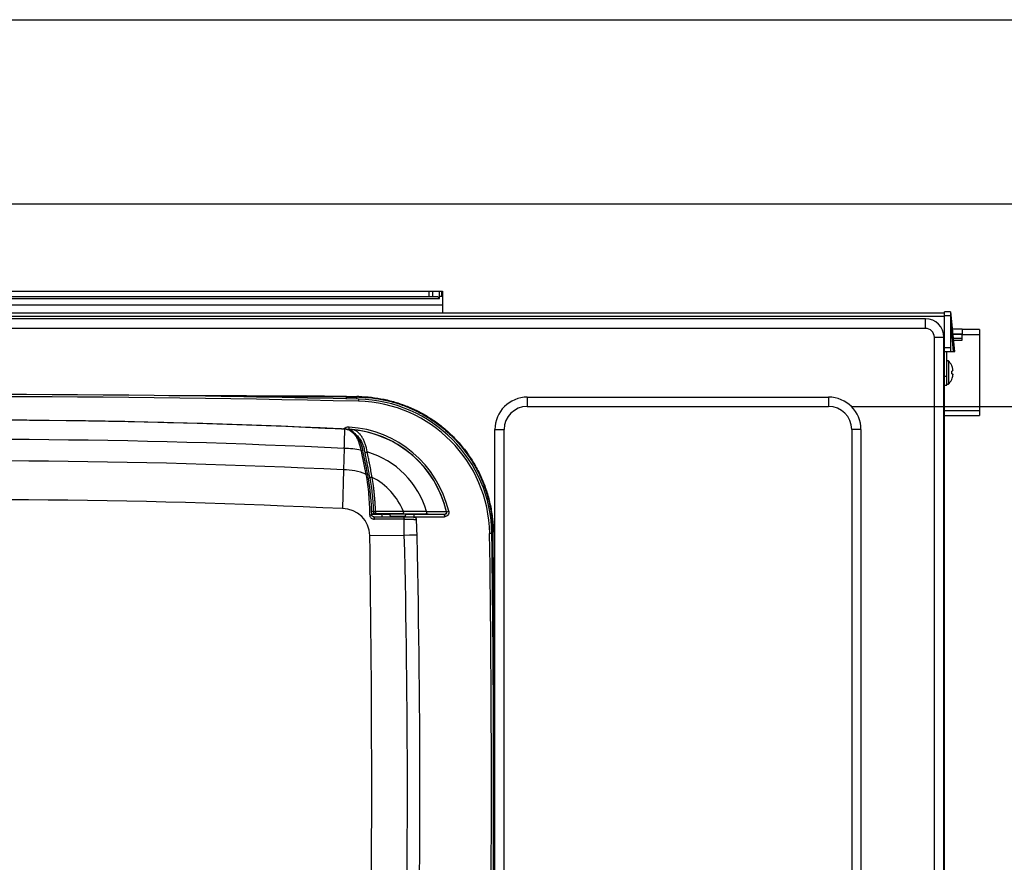
# Model space of a CAD drawing. Units: inches. Extents: x 0 to 17, y 0 to 11.
# Drawn here: x 11.6 to 14.2, y 8.7 to 11 of the extents above; entities that cross this region are included whole.
import ezdxf
from ezdxf.enums import TextEntityAlignment as Align

# ---------------------------------------------------------------- set-up
doc = ezdxf.new("R2010")
doc.units = ezdxf.units.IN
doc.header["$LTSCALE"] = 0.935
doc.header["$MEASUREMENT"] = 0
doc.layers.get('0').update_dxf_attribs({"linetype": 'CONTINUOUS'})
doc.styles.get("Standard").update_dxf_attribs({"font": 'bluprnt.ttf'})
doc.dimstyles.new('DIMSTYLE_3', dxfattribs={"dimtxt": 0.125, "dimasz": 0.1875, "dimexe": 0.125, "dimexo": 0.0625, "dimgap": 0.0625, "dimtad": 0, "dimtih": 1, "dimtoh": 1, "dimlfac": 5, "dimzin": 4, "dimdsep": 46, "dimtxsty": 'Standard', "dimblk": 'CLOSED', "dimblk1": 'CLOSED', "dimblk2": 'CLOSED', "dimcen": 0.09, "dimadec": 3, "dimazin": 1, "dimtfac": 1, "dimtdec": 3, "dimtofl": 0, "dimtmove": 0, "dimatfit": 3, "dimldrblk": 'CLOSED', "dimfxl": 0, "dimtolj": 1, "dimtzin": 4, "dimarcsym": 0})

# ---------------------------------------------------------------- blocks, each defined once
blk = doc.blocks.new('_CLOSED')
at = {"color": 0, "linetype": 'ByBlock'}
for p, q in [((0, 0), (-1, 0.167)), ((-1, 0.167), (-1, -0.167)), ((-1, -0.167), (0, 0)), ((-1, 0), (0, 0))]:
    blk.add_line(p, q, dxfattribs=at)
blk = doc.blocks.new('*D22')
at = {"color": 7, "linetype": 'Continuous'}
for p, q in [((13.8136, 9.951), (15.1639, 9.951)), ((15.0389, 9.951), (15.0389, 9.0385)), ((15.0389, 7.876), (15.0389, 8.601)), ((13.8136, 7.876), (15.1639, 7.876))]:
    blk.add_line(p, q, dxfattribs=at)
at = {"color": 7, "linetype": 'Continuous', "xscale": 0.1875, "yscale": 0.1875, "zscale": 0.1875}
for p, rotation in [((15.0389, 9.951), 90), ((15.0389, 7.876), 270)]:
    blk.add_blockref('_CLOSED', p, dxfattribs=dict(at, rotation=rotation))
at = {"color": 7, "linetype": 'Continuous'}
for s, p, p2 in [('10.38', (14.6389, 8.851), (15.1389, 8.851)), ('[', (14.6389, 8.6635), (14.7389, 8.6635)), ('263,53', (14.7389, 8.6635), (15.3389, 8.6635)), (']', (15.3389, 8.6635), (15.4389, 8.6635))]:
    blk.add_text(s, height=0.125, dxfattribs=at).set_placement(p, p2, align=Align.FIT)

msp = doc.modelspace()

# ---------------------------------------------------------------- linework, layer by layer
at = {"color": 7, "linetype": 'Continuous'}
for p, q in [((0, 11), (17, 11)), ((0.5, 10.5), (16.5, 10.5)), ((14.08182, 10.2075), (14.06607, 10.2075)), ((14.06607, 7.61947), (14.06607, 10.2075)), ((14.08182, 10.2075), (14.08182, 10.09963)), ((14.09379, 10.09963), (14.08245, 10.2075)), ((14.06607, 10.20356), (9.8141, 10.20356)), ((9.8141, 10.19569), (14.06607, 10.19569)), ((14.0141, 10.18849), (9.8641, 10.18849)), ((14.0141, 10.16249), (14.0141, 10.18849)), ((14.06607, 10.19726), (14.08182, 10.19726)), ((14.08182, 10.18054), (14.08956, 10.09963)), ((14.0141, 10.16249), (9.8641, 10.16249)), ((14.06449, 10.17364), (14.06607, 10.17364)), ((14.06449, 10.17364), (14.06449, 10.14293)), ((14.06607, 10.17286), (14.06449, 10.17286)), ((14.0381, 10.13849), (14.0641, 10.13849)), ((14.0381, 7.68849), (14.0381, 10.13849)), ((14.06449, 10.14293), (14.06387, 10.14293)), ((14.06449, 10.14136), (14.06395, 10.14136)), ((14.0641, 7.68849), (14.0641, 10.13849)), ((14.06607, 10.12557), (14.0641, 10.12557)), ((14.06449, 10.14451), (14.06607, 10.14451)), ((14.06449, 10.14136), (14.06449, 10.13821)), ((14.06607, 10.11376), (14.0641, 10.11376)), ((14.08182, 10.10986), (14.06607, 10.10986)), ((14.06607, 10.09963), (14.09379, 10.09963)), ((14.07237, 10.00829), (14.07237, 10.09963)), ((14.07667, 10.07425), (14.07667, 10.01154)), ((14.08515, 10.06192), (14.08515, 10.06224)), ((14.08758, 10.04682), (14.08515, 10.0464)), ((14.08515, 10.03939), (14.08515, 10.0464)), ((14.08852, 10.04919), (14.08774, 10.04712)), ((14.07237, 10.03191), (14.06607, 10.03191)), ((14.08515, 10.03939), (14.08758, 10.03896)), ((14.08515, 10.02355), (14.08515, 10.02387)), ((14.06607, 10.00829), (14.07237, 10.00829)), ((12.44352, 9.97135), (12.44355, 9.97805)), ((12.44354, 9.97639), (12.47128, 9.97626)), ((12.44355, 9.97805), (12.47142, 9.97792)), ((12.47125, 9.97078), (12.47128, 9.97626)), ((12.47142, 9.97792), (12.47128, 9.97626)), ((12.47633, 9.97068), (12.47619, 9.96468)), ((12.9339, 9.97599), (12.9339, 9.95099)), ((12.9339, 9.97599), (13.7511, 9.97599)), ((13.7511, 9.97599), (13.7511, 9.95099)), ((12.9339, 9.95099), (13.7511, 9.95099)), ((12.43015, 9.88972), (12.43043, 9.8897)), ((12.43015, 9.88972), (12.43916, 9.88902)), ((12.43043, 9.8897), (12.43944, 9.889)), ((12.43915, 9.88892), (12.43918, 9.88902)), ((12.43918, 9.88902), (12.43939, 9.88901)), ((12.44239, 9.88883), (12.44258, 9.88882)), ((12.44697, 9.88864), (12.44558, 9.88845)), ((12.4502, 9.88873), (12.44697, 9.88864)), ((12.45013, 9.88864), (12.45085, 9.88867)), ((12.4502, 9.88873), (12.45057, 9.89472)), ((12.45749, 9.88393), (12.45383, 9.88589)), ((12.8459, 7.93899), (12.8459, 9.88799)), ((12.8459, 9.88799), (12.8709, 9.88799)), ((12.8709, 7.93899), (12.8709, 9.88799)), ((13.8391, 9.88799), (13.8141, 9.88799)), ((13.8141, 9.88799), (13.8141, 7.93899)), ((13.8391, 9.88799), (13.8391, 7.93899)), ((12.48099, 9.85382), (12.47874, 9.8587)), ((12.43734, 9.83705), (12.43541, 9.77896)), ((12.48262, 9.83174), (12.48302, 9.82984)), ((12.48302, 9.82984), (12.48424, 9.82402)), ((12.48772, 9.83248), (12.48638, 9.83801)), ((12.48806, 9.83089), (12.48772, 9.83248)), ((12.48424, 9.82402), (12.49574, 9.76745)), ((12.43541, 9.77896), (12.43236, 9.67365)), ((12.50089, 9.76661), (12.50031, 9.76965)), ((12.50596, 9.65687), (12.50625, 9.65454)), ((12.50596, 9.65687), (12.51166, 9.65677)), ((12.51635, 9.66571), (12.51141, 9.66557)), ((12.51158, 9.65942), (12.52152, 9.65971)), ((12.53914, 9.65759), (12.51166, 9.65759)), ((12.51548, 9.65159), (12.53883, 9.65159)), ((12.51657, 9.66575), (12.52213, 9.66617)), ((12.59769, 9.66622), (12.52213, 9.66617)), ((12.5389, 9.6554), (12.53883, 9.65159)), ((12.53883, 9.65159), (12.53883, 9.6507)), ((12.53914, 9.65759), (12.5389, 9.6554)), ((12.5425, 9.65871), (12.53914, 9.65759)), ((12.5425, 9.65871), (12.5565, 9.65871)), ((12.5625, 9.65271), (12.5625, 9.65063)), ((12.59575, 9.65943), (12.65854, 9.65905)), ((12.66055, 9.66572), (12.5977, 9.66611)), ((12.60012, 9.65045), (12.59772, 9.65046)), ((12.5996, 9.64499), (12.60251, 9.64497)), ((12.6025, 9.65043), (12.60012, 9.65045)), ((12.60236, 9.65276), (12.6025, 9.65271)), ((12.6025, 9.65043), (12.6025, 9.65271)), ((12.60437, 9.65042), (12.6025, 9.65043)), ((12.6085, 9.65871), (12.6225, 9.65871)), ((12.6225, 9.65871), (12.62586, 9.65759)), ((12.70895, 9.65759), (12.62586, 9.65759)), ((12.62586, 9.65759), (12.6261, 9.65541)), ((12.6261, 9.65541), (12.62617, 9.65159)), ((12.62617, 9.64995), (12.62617, 9.65159)), ((12.62617, 9.65159), (12.70895, 9.65159)), ((12.70861, 9.65786), (12.70895, 9.65759)), ((12.70895, 9.65759), (12.70895, 9.65159)), ((12.71445, 9.66522), (12.7148, 9.66494)), ((12.7148, 9.66494), (12.72064, 9.6663)), ((12.50668, 9.60048), (12.60018, 9.60187)), ((12.60018, 9.60187), (12.6146, 9.60222)), ((12.6146, 9.60222), (12.62089, 9.60238)), ((12.62089, 9.60238), (12.63459, 9.60279)), ((12.83774, 9.60586), (12.83175, 9.60578)), ((12.83759, 9.60946), (12.83987, 9.60948)), ((12.8377, 9.60694), (12.84155, 9.60695)), ((12.84153, 9.60948), (12.83987, 9.60948))]:
    msp.add_line(p, q, dxfattribs=at)
at = {"color": 6, "linetype": 'Continuous'}
for p, q in [((9.8456, 10.26341), (12.70386, 10.26341)), ((12.66717, 10.24923), (12.66717, 10.26341)), ((12.67631, 10.26341), (12.67631, 10.24923)), ((12.69599, 10.24372), (12.69599, 10.26341)), ((12.70127, 10.26341), (12.70127, 10.24923)), ((12.70386, 10.26341), (12.70386, 10.20356)), ((9.85347, 10.24372), (12.69599, 10.24372)), ((9.85898, 10.24923), (12.69049, 10.24923)), ((12.70386, 10.24923), (12.69599, 10.24923)), ((12.70386, 10.22561), (9.8456, 10.22561)), ((14.08733, 10.16104), (14.11331, 10.16104)), ((14.11331, 10.16104), (14.11331, 10.14687)), ((14.16056, 10.15967), (14.11331, 10.15967)), ((14.16056, 10.15967), (14.16056, 9.92581)), ((14.0641, 10.13073), (14.06607, 10.13073)), ((14.11331, 10.14687), (14.08882, 10.14687)), ((14.11331, 10.14598), (14.08891, 10.14598)), ((14.11331, 10.13484), (14.09008, 10.13484)), ((14.09052, 10.13073), (14.11331, 10.13073)), ((14.11331, 10.14628), (14.16056, 10.14628)), ((14.11331, 10.13073), (14.11331, 10.14598)), ((14.16056, 9.93919), (14.06607, 9.93919)), ((14.06607, 9.92581), (14.16056, 9.92581))]:
    msp.add_line(p, q, dxfattribs=at)
at = {"color": 7, "linetype": 'Continuous'}
for points in [[(12.45383, 9.88589), (12.45018, 9.88734), (12.44661, 9.88828), (12.44311, 9.88878), (12.44258, 9.88882)], [(12.4736, 9.86767), (12.47073, 9.87169), (12.46766, 9.87536), (12.46441, 9.87865), (12.46102, 9.88151), (12.45749, 9.88393)], [(12.47874, 9.8587), (12.47628, 9.86333), (12.4736, 9.86767)], [(12.48638, 9.83801), (12.48482, 9.84343), (12.48302, 9.84871), (12.48099, 9.85382)], [(12.50031, 9.76965), (12.49888, 9.77701), (12.4974, 9.78461), (12.49585, 9.79245), (12.49423, 9.80053), (12.49256, 9.80886), (12.49082, 9.81742), (12.48901, 9.82623), (12.48806, 9.83089)], [(12.51166, 9.65677), (12.51136, 9.6676), (12.51073, 9.6823), (12.50987, 9.69652), (12.50875, 9.71025), (12.5074, 9.72347), (12.50583, 9.73617), (12.50407, 9.74833), (12.50212, 9.75995), (12.50089, 9.76661)], [(12.51925, 9.65074), (12.5183, 9.65079), (12.51724, 9.65097), (12.51622, 9.65127), (12.51528, 9.65168), (12.51444, 9.65217), (12.51367, 9.65276), (12.513, 9.65344), (12.51246, 9.65418), (12.51205, 9.65497), (12.51178, 9.65581), (12.51166, 9.65667), (12.51166, 9.65677)]]:
    msp.add_lwpolyline(points, dxfattribs=at)
for centre, radius, start, end in [((14.0141, 10.13849), 0.05, 0, 90), ((14.0141, 10.13849), 0.024, 0, 90), ((14.06292, 10.13191), 0.00945, 70.48006, 80.36374), ((14.07488, 10.07248), 0.00251, 44.72604, 180), ((14.04501, 10.04289), 0.04456, 25.72606, 44.72604), ((14.04461, 10.043), 0.04474, 24.03399, 25.01783), ((14.04453, 10.04296), 0.04483, 17.15955, 24.03317), ((14.04444, 10.04293), 0.04492, 16.18174, 17.16284), ((14.05148, 10.04634), 0.03723, 13.12331, 14.15586), ((14.07742, 10.05237), 0.01158, 331.3752, 333.05418), ((14.05122, 10.04629), 0.0375, 5.92658, 13.11911), ((14.05078, 10.04623), 0.03794, 4.9222, 5.94182), ((14.08092, 10.05102), 0.00781, 346.50515, 348.68715), ((14.04501, 10.04289), 0.04456, 315.27396, 334.27394), ((14.04452, 10.04283), 0.04484, 334.98567, 343.82162), ((14.05117, 10.03951), 0.03755, 345.8592, 355.09511), ((14.07488, 10.01331), 0.00251, 180, 315.27396), ((11.3675, -38.01651), 48, 88.676319, 91.323681), ((11.3675, -38.01651), 47.994, 88.676319, 91.323681), ((11.3675, -225.73264), 235.71315, 89.7384401, 89.8556492), ((11.3675, -225.73264), 235.71149, 89.7384401, 89.8210685), ((12.46953, 9.60645), 0.36982, 88.92514, 89.72848), ((12.46952, 9.60552), 0.3724, 88.92869, 89.70814), ((12.46778, 9.60077), 0.364, 0.78713, 88.67632), ((12.46778, 9.60077), 0.37, 0.78713, 88.67632), ((12.9339, 9.88799), 0.088, 90, 180), ((13.7511, 9.88799), 0.088, 0, 90), ((12.9339, 9.88799), 0.063, 90, 180), ((13.7511, 9.88799), 0.063, 0, 90), ((11.4113, -11.63396), 21.54779, 87.303397, 91.819035), ((11.4113, -11.63396), 21.54741, 87.265804, 91.819067), ((12.37481, 8.82287), 1.06828, 87.0309, 87.30405), ((12.4575, 9.85804), 0.03859, 124.46648, 125.35729), ((12.45543, 9.86114), 0.03486, 120.28451, 124.53273), ((12.45379, 9.86395), 0.0316, 116.95772, 120.29088), ((12.43241, 9.59938), 0.28962, 88.02571, 88.66597), ((12.42058, 9.54459), 0.34493, 86.37505, 86.87318), ((12.43241, 9.59938), 0.2899, 13.0715, 86.48103), ((12.43912, 9.76224), 0.12698, 84.6957, 84.99023), ((12.43241, 9.59938), 0.2959, 13.0715, 86.48103), ((12.42396, 9.59911), 0.2908, 82.96135, 84.694), ((12.43241, 9.59938), 0.28963, 13.14067, 84.61385), ((11.4113, -11.63396), 21.49551, 87.264066, 91.823351), ((12.39877, 9.8257), 0.08271, 26.33682, 28.77488), ((12.41864, 9.82277), 0.0728, 31.53429, 33.0216), ((12.43241, 9.59938), 0.23773, 77.80564, 88.81136), ((12.36892, 9.80088), 0.12731, 13.7785, 16.47276), ((12.36207, 9.79917), 0.13437, 11.17861, 13.7929), ((11.4113, -11.63396), 21.4374, 87.261823, 91.828296), ((8.43482, 9.02027), 4.13812, 10.44023, 11.21673), ((12.43241, 9.59938), 0.23756, 16.19354, 73.55629), ((12.43241, 9.59938), 0.17961, 69.35318, 89.04435), ((11.97988, 9.67065), 0.52486, 10.44138, 10.62761), ((9.71221, 9.2591), 2.8386, 10.22878, 10.3715), ((9.86527, 9.28672), 2.68307, 10.08478, 10.22871), ((12.43241, 9.59938), 0.17829, 22.01771, 63.12623), ((11.4113, -11.63396), 21.33206, 87.25647, 91.831575), ((12.43241, 9.59938), 0.07427, 0.85047, 90.03542), ((12.51849, 9.65275), 0.01314, 98.40509, 99.38581), ((12.50101, -6.98524), 16.63599, 89.667022, 89.937186), ((12.48965, -8.57369), 18.23343, 89.666603, 89.899874), ((12.59042, 8.12928), 1.5212, 89.25777, 89.54496), ((-17.3745, 8.91349), 30.017, 358.605694, 1.394306), ((-33.7725, 8.91349), 46.28427, 359.149529, 0.850471), ((-15.3936, 8.91349), 28.00225, 358.591342, 1.408658), ((-37.5575, 8.91349), 50.394, 359.212871, 0.787129), ((-37.5575, 8.91349), 50.4, 359.212871, 0.787129), ((12.46988, 9.60591), 0.37, 0.16111, 0.55343), ((-233.77075, 8.91349), 246.61161, 0.1058586, 0.1611135), ((12.47154, 9.60591), 0.37002, 0.16112, 0.55342), ((-233.77075, 8.91349), 246.61327, 359.8388865, 0.1611135)]:
    msp.add_arc(centre, radius, start, end, dxfattribs=at)
at = {"color": 6, "linetype": 'Continuous'}
msp.add_open_spline([(12.69466, 10.24372), (12.69442, 10.24421), (12.69331, 10.24624), (12.69178, 10.24802), (12.69049, 10.24923)], degree=3, knots=[0, 0, 0, 0, 0.2337291, 1, 1, 1, 1], dxfattribs=at)
at = {"color": 7, "linetype": 'Continuous'}
for points, knots in [([(14.08758, 10.03896), (14.08782, 10.03853), (14.08822, 10.03767), (14.08849, 10.03675), (14.08858, 10.0363)], [0, 0, 0, 0, 0.5186893, 1, 1, 1, 1]), ([(12.47646, 9.9762), (12.48836, 9.97598), (12.51214, 9.97438), (12.54741, 9.96857), (12.58195, 9.95939), (12.61546, 9.94693), (12.6476, 9.9313), (12.67809, 9.91265), (12.70665, 9.89115), (12.73301, 9.867), (12.75691, 9.84043), (12.77815, 9.81168), (12.79653, 9.78102), (12.81187, 9.74873), (12.82402, 9.71512), (12.83288, 9.68049), (12.83838, 9.64517), (12.83976, 9.62137), (12.83987, 9.60948)], [0, 0, 0, 0, 0.062503, 0.125005, 0.1875031, 0.2500033, 0.312503, 0.3750028, 0.4375025, 0.5000022, 0.5625018, 0.6250017, 0.6875013, 0.7500011, 0.8125011, 0.8749992, 0.937503, 1, 1, 1, 1]), ([(12.47649, 9.97786), (12.48796, 9.97764), (12.511, 9.97615), (12.54528, 9.97068), (12.57909, 9.962), (12.61212, 9.95011), (12.64412, 9.93505), (12.67475, 9.91688), (12.70364, 9.89577), (12.73046, 9.87189), (12.75088, 9.84983), (12.76594, 9.83095), (12.7766, 9.81618), (12.78652, 9.80091), (12.79568, 9.78516), (12.80406, 9.76899), (12.81419, 9.74687), (12.82269, 9.72396), (12.82949, 9.70046), (12.83514, 9.67657), (12.83997, 9.64625), (12.84142, 9.62173), (12.84153, 9.60948)], [0, 0, 0, 0, 0.0600043, 0.1205573, 0.1812992, 0.2422736, 0.3038459, 0.3659907, 0.4282604, 0.4906538, 0.5535115, 0.5851795, 0.6169358, 0.6486955, 0.680424, 0.7121468, 0.7438941, 0.8076221, 0.8396863, 0.8718088, 0.9359447, 1, 1, 1, 1]), ([(12.43734, 9.83705), (12.43744, 9.84066), (12.43763, 9.84759), (12.43792, 9.85748), (12.43816, 9.86508), (12.43834, 9.87056), (12.43846, 9.87418), (12.43858, 9.87743), (12.43868, 9.8803), (12.43878, 9.88277), (12.43887, 9.88484), (12.43895, 9.88629), (12.439, 9.88724), (12.43903, 9.88779), (12.43907, 9.88823), (12.43909, 9.88856), (12.43912, 9.88878), (12.43914, 9.88889), (12.43915, 9.88892)], [0, 0, 0, 0, 0.2085593, 0.4006764, 0.5716771, 0.6480992, 0.7179071, 0.7807213, 0.8361648, 0.883921, 0.9237518, 0.9554249, 0.9681377, 0.9787494, 0.9872494, 0.9936278, 0.9978769, 1, 1, 1, 1]), ([(12.45057, 9.89472), (12.44864, 9.89484), (12.44475, 9.89441), (12.44115, 9.89298), (12.43946, 9.89212)], [0, 0, 0, 0, 0.5050298, 1, 1, 1, 1]), ([(12.44239, 9.88883), (12.44418, 9.88871), (12.44782, 9.88803), (12.45123, 9.88657), (12.45288, 9.88567)], [0, 0, 0, 0, 0.4881355, 1, 1, 1, 1]), ([(12.44806, 9.88789), (12.44822, 9.88799), (12.44887, 9.88835), (12.44959, 9.88857), (12.45013, 9.88864)], [0, 0, 0, 0, 0.2612375, 1, 1, 1, 1]), ([(12.45288, 9.88567), (12.45655, 9.88366), (12.46169, 9.8793), (12.46738, 9.87208), (12.47001, 9.8678), (12.47127, 9.86551)], [0, 0, 0, 0, 0.455568, 0.7161461, 1, 1, 1, 1]), ([(12.45498, 9.88528), (12.45524, 9.88569), (12.45587, 9.88645), (12.45706, 9.88724), (12.45832, 9.88769), (12.45919, 9.88776), (12.4596, 9.88773)], [0, 0, 0, 0, 0.2706297, 0.5302059, 0.7758645, 1, 1, 1, 1]), ([(12.48588, 9.86694), (12.48413, 9.86983), (12.48046, 9.87508), (12.47401, 9.88153), (12.46706, 9.88594), (12.46204, 9.88742), (12.4596, 9.88773)], [0, 0, 0, 0, 0.2930047, 0.5537166, 0.7864212, 1, 1, 1, 1]), ([(12.46634, 9.87675), (12.46888, 9.875), (12.47381, 9.87059), (12.47779, 9.86535), (12.47968, 9.86244)], [0, 0, 0, 0, 0.4703865, 1, 1, 1, 1]), ([(12.4729, 9.86239), (12.474, 9.86017), (12.47836, 9.85034), (12.48112, 9.83986), (12.48262, 9.83174)], [0, 0, 0, 0, 0.2310283, 1, 1, 1, 1]), ([(12.48069, 9.86084), (12.48286, 9.85731), (12.4868, 9.84954), (12.48972, 9.84134), (12.49101, 9.83698)], [0, 0, 0, 0, 0.4769747, 1, 1, 1, 1]), ([(12.49966, 9.82723), (12.49837, 9.83462), (12.4958, 9.84531), (12.49057, 9.85841), (12.48751, 9.86424), (12.48588, 9.86694)], [0, 0, 0, 0, 0.5334273, 0.7760388, 1, 1, 1, 1]), ([(12.48262, 9.83174), (12.48334, 9.83185), (12.48437, 9.83196), (12.48567, 9.83193), (12.48645, 9.83184), (12.48707, 9.8317), (12.48755, 9.8315), (12.4879, 9.83125), (12.48803, 9.83101), (12.48806, 9.83089)], [0, 0, 0, 0, 0.3735556, 0.5347943, 0.6710989, 0.7799938, 0.8664492, 0.9376948, 1, 1, 1, 1]), ([(12.49389, 9.82522), (12.49421, 9.82546), (12.49499, 9.82591), (12.49636, 9.82647), (12.49796, 9.82692), (12.49909, 9.82714), (12.49966, 9.82723)], [0, 0, 0, 0, 0.1920881, 0.4390817, 0.7195369, 1, 1, 1, 1]), ([(12.513, 9.75841), (12.51192, 9.76417), (12.50978, 9.77569), (12.50704, 9.79006), (12.50479, 9.80152), (12.50249, 9.81294), (12.50076, 9.82151), (12.49966, 9.82723)], [0, 0, 0, 0, 0.250931, 0.5011531, 0.6260549, 0.7508384, 1, 1, 1, 1]), ([(12.49574, 9.76745), (12.49643, 9.76754), (12.49742, 9.76762), (12.49866, 9.76758), (12.49941, 9.76749), (12.5, 9.76735), (12.50044, 9.76716), (12.50075, 9.76693), (12.50087, 9.76672), (12.50089, 9.76661)], [0, 0, 0, 0, 0.3788774, 0.5422374, 0.6797856, 0.7890038, 0.8735333, 0.9412441, 1, 1, 1, 1]), ([(12.49606, 9.76577), (12.49933, 9.74802), (12.50289, 9.72094), (12.50531, 9.68453), (12.50583, 9.6661), (12.50596, 9.65687)], [0, 0, 0, 0, 0.4948873, 0.7469718, 1, 1, 1, 1]), ([(12.513, 9.75841), (12.51241, 9.75834), (12.51122, 9.75815), (12.50953, 9.75773), (12.50807, 9.75721), (12.50722, 9.75678), (12.50688, 9.75654)], [0, 0, 0, 0, 0.2777015, 0.5596175, 0.8087255, 1, 1, 1, 1]), ([(12.50688, 9.75654), (12.50952, 9.7417), (12.51364, 9.71149), (12.51569, 9.68109), (12.51635, 9.66571)], [0, 0, 0, 0, 0.4948362, 1, 1, 1, 1]), ([(12.52213, 9.66617), (12.52196, 9.674), (12.52131, 9.68571), (12.52013, 9.70128), (12.51912, 9.71288), (12.51792, 9.72441), (12.51605, 9.73961), (12.51431, 9.75092), (12.513, 9.75841)], [0, 0, 0, 0, 0.2531762, 0.379279, 0.5048716, 0.6298609, 0.7541533, 1, 1, 1, 1]), ([(12.50625, 9.65454), (12.50644, 9.65374), (12.50701, 9.65218), (12.50789, 9.65077), (12.5084, 9.65012)], [0, 0, 0, 0, 0.500418, 1, 1, 1, 1]), ([(12.5084, 9.65012), (12.50906, 9.64929), (12.51062, 9.64779), (12.51293, 9.64641), (12.51493, 9.64566), (12.51701, 9.64514), (12.51861, 9.645), (12.51968, 9.64496)], [0, 0, 0, 0, 0.2499288, 0.500151, 0.6252218, 0.7501796, 1, 1, 1, 1]), ([(12.52152, 9.65971), (12.52084, 9.65972), (12.51945, 9.66007), (12.51774, 9.66143), (12.51662, 9.66341), (12.51635, 9.66494), (12.51635, 9.66571)], [0, 0, 0, 0, 0.2322906, 0.4760478, 0.7338601, 1, 1, 1, 1]), ([(12.51968, 9.64496), (12.51967, 9.64532), (12.51967, 9.64603), (12.51964, 9.6471), (12.51961, 9.6481), (12.51956, 9.64899), (12.5195, 9.64972), (12.51943, 9.65024), (12.51936, 9.65055), (12.51931, 9.6507), (12.51927, 9.65074), (12.51925, 9.65074)], [0, 0, 0, 0, 0.1833479, 0.3695691, 0.5467783, 0.7031102, 0.8283266, 0.9195638, 0.9762656, 0.9918285, 1, 1, 1, 1]), ([(12.5996, 9.64499), (12.59636, 9.64494), (12.58984, 9.64493), (12.58167, 9.64501), (12.57509, 9.64505), (12.56846, 9.64506), (12.56012, 9.64502), (12.55008, 9.64501), (12.53998, 9.64518), (12.52983, 9.64529), (12.52306, 9.64513), (12.51968, 9.64496)], [0, 0, 0, 0, 0.1216871, 0.2446593, 0.3065551, 0.3686878, 0.4936151, 0.6193564, 0.7458198, 0.8727699, 1, 1, 1, 1]), ([(12.52213, 9.66617), (12.52214, 9.66539), (12.52212, 9.66422), (12.52205, 9.66272), (12.52198, 9.66172), (12.52188, 9.6609), (12.52178, 9.6603), (12.52168, 9.65993), (12.52159, 9.65976), (12.52154, 9.65972), (12.52152, 9.65971)], [0, 0, 0, 0, 0.358591, 0.5347941, 0.6916551, 0.8183085, 0.9119078, 0.9718467, 0.9894484, 1, 1, 1, 1]), ([(12.5565, 9.65871), (12.55651, 9.65872), (12.55657, 9.65873), (12.55667, 9.65876), (12.55683, 9.65878), (12.55705, 9.6588), (12.55733, 9.65882), (12.55782, 9.65885), (12.55859, 9.65889), (12.55967, 9.65892), (12.56099, 9.65896), (12.5625, 9.659), (12.56421, 9.65903), (12.56609, 9.65906), (12.5689, 9.65909), (12.5727, 9.65913), (12.57751, 9.65915), (12.5825, 9.65916), (12.5875, 9.65915), (12.5923, 9.65913), (12.5961, 9.65909), (12.59891, 9.65906), (12.60079, 9.65903), (12.6025, 9.659), (12.60402, 9.65896), (12.60533, 9.65892), (12.60642, 9.65889), (12.60718, 9.65885), (12.60767, 9.65882), (12.60795, 9.6588), (12.60817, 9.65878), (12.60833, 9.65876), (12.60843, 9.65873), (12.60849, 9.65872), (12.6085, 9.65871)], [0, 0, 0, 0, 0.0009828, 0.003016, 0.006146, 0.0103918, 0.0157674, 0.022285, 0.0387869, 0.0598192, 0.0851118, 0.1143834, 0.1473442, 0.1836605, 0.2229828, 0.3092093, 0.4027431, 0.4999935, 0.5972438, 0.6907774, 0.7770039, 0.8163262, 0.8526422, 0.8856026, 0.9148733, 0.9401653, 0.9611977, 0.9777013, 0.9842203, 0.9895978, 0.9938458, 0.9969784, 0.9990144, 1, 1, 1, 1]), ([(12.5625, 9.65271), (12.5625, 9.65349), (12.56219, 9.65506), (12.56086, 9.65706), (12.55886, 9.65839), (12.55728, 9.65871), (12.5565, 9.65871)], [0, 0, 0, 0, 0.2495702, 0.4994672, 0.7497229, 1, 1, 1, 1]), ([(12.5625, 9.65271), (12.5625, 9.65272), (12.56257, 9.65274), (12.56268, 9.65277), (12.56288, 9.65279), (12.56314, 9.65282), (12.56349, 9.65285), (12.56408, 9.65288), (12.56499, 9.65293), (12.56628, 9.65297), (12.56781, 9.65302), (12.56957, 9.65305), (12.57153, 9.65309), (12.57366, 9.65311), (12.57673, 9.65314), (12.58073, 9.65316), (12.58554, 9.65316), (12.58876, 9.65314), (12.59033, 9.65312)], [0, 0, 0, 0, 0.0017439, 0.006094, 0.0131395, 0.0228402, 0.0351387, 0.0499732, 0.0869936, 0.1333829, 0.1886173, 0.2521395, 0.3229748, 0.3998535, 0.4814993, 0.6539862, 0.8302238, 1, 1, 1, 1]), ([(12.59033, 9.65312), (12.59184, 9.65311), (12.59456, 9.65307), (12.59776, 9.65301), (12.59983, 9.65293), (12.60095, 9.65288), (12.60176, 9.65283), (12.6022, 9.65279), (12.60236, 9.65276)], [0, 0, 0, 0, 0.3756148, 0.6792776, 0.7975409, 0.8913779, 0.9593332, 1, 1, 1, 1]), ([(12.59769, 9.66622), (12.59772, 9.66542), (12.59769, 9.66421), (12.59748, 9.66264), (12.59725, 9.66156), (12.59693, 9.66066), (12.59654, 9.65989), (12.59606, 9.65945), (12.59575, 9.65943)], [0, 0, 0, 0, 0.3236586, 0.4891889, 0.6423925, 0.7726999, 0.8750546, 1, 1, 1, 1]), ([(12.59772, 9.65047), (12.59798, 9.65046), (12.59839, 9.65013), (12.59875, 9.64954), (12.59904, 9.64885), (12.59926, 9.64801), (12.5995, 9.64671), (12.59958, 9.64568), (12.5996, 9.64499)], [0, 0, 0, 0, 0.1283813, 0.2250207, 0.3466883, 0.4930178, 0.6568987, 1, 1, 1, 1]), ([(12.60018, 9.60187), (12.60011, 9.60547), (12.59991, 9.61446), (12.59971, 9.62883), (12.59961, 9.6396), (12.5996, 9.64499)], [0, 0, 0, 0, 0.2503092, 0.6255158, 1, 1, 1, 1]), ([(12.6085, 9.65871), (12.60772, 9.65871), (12.60614, 9.65839), (12.60415, 9.65706), (12.60281, 9.65506), (12.6025, 9.65349), (12.6025, 9.65271)], [0, 0, 0, 0, 0.2502749, 0.5005283, 0.750426, 1, 1, 1, 1]), ([(12.60251, 9.64497), (12.60472, 9.64495), (12.60894, 9.64491), (12.61495, 9.64483), (12.61955, 9.64473), (12.62286, 9.64464), (12.62503, 9.64458), (12.62697, 9.6445), (12.62868, 9.64443), (12.63014, 9.64435), (12.63135, 9.64426), (12.63229, 9.64418), (12.63291, 9.6441), (12.63328, 9.64403), (12.63345, 9.64399), (12.63356, 9.64395), (12.63361, 9.6439), (12.63361, 9.64388)], [0, 0, 0, 0, 0.2122039, 0.4065518, 0.5787154, 0.6553289, 0.7250853, 0.7875994, 0.8424967, 0.8894963, 0.9283686, 0.9588916, 0.9809178, 0.9887387, 0.9944461, 0.9980992, 1, 1, 1, 1]), ([(12.6331, 9.64616), (12.63292, 9.64658), (12.63246, 9.64737), (12.63129, 9.6486), (12.62997, 9.64935), (12.62882, 9.64965), (12.62819, 9.64978), (12.62756, 9.64984), (12.62681, 9.64991), (12.62561, 9.64998), (12.62378, 9.65006), (12.62114, 9.65015), (12.61793, 9.65022), (12.6142, 9.65029), (12.61154, 9.65033), (12.61013, 9.65035)], [0, 0, 0, 0, 0.0561614, 0.1118944, 0.2068514, 0.2376639, 0.2572521, 0.2857928, 0.3155503, 0.3490593, 0.4331954, 0.5413631, 0.6730697, 0.8266856, 1, 1, 1, 1]), ([(12.66055, 9.66563), (12.66057, 9.66484), (12.66051, 9.66365), (12.66029, 9.66212), (12.66006, 9.66109), (12.65973, 9.66024), (12.65932, 9.65951), (12.65885, 9.65906), (12.65854, 9.65905)], [0, 0, 0, 0, 0.3294983, 0.4941352, 0.6435699, 0.7691622, 0.8696183, 1, 1, 1, 1]), ([(12.65854, 9.65905), (12.66196, 9.65903), (12.66856, 9.65898), (12.67801, 9.65887), (12.6853, 9.65877), (12.6906, 9.65867), (12.6941, 9.65859), (12.69726, 9.65851), (12.70005, 9.65843), (12.70247, 9.65834), (12.7045, 9.65825), (12.70594, 9.65817), (12.70688, 9.65811), (12.70744, 9.65806), (12.70789, 9.65801), (12.70823, 9.65797), (12.70846, 9.65792), (12.70858, 9.65789), (12.70861, 9.65786)], [0, 0, 0, 0, 0.2051412, 0.3950413, 0.5654389, 0.6419928, 0.7120736, 0.7751956, 0.8310599, 0.8794145, 0.9200081, 0.9525914, 0.9658025, 0.9769199, 0.9859154, 0.9927638, 0.9974497, 1, 1, 1, 1]), ([(12.66055, 9.66563), (12.66424, 9.66568), (12.67135, 9.66575), (12.68152, 9.6658), (12.68937, 9.66581), (12.69507, 9.6658), (12.69885, 9.66577), (12.70225, 9.66574), (12.70527, 9.66569), (12.70788, 9.66564), (12.71006, 9.66557), (12.71161, 9.66551), (12.71262, 9.66545), (12.71321, 9.66541), (12.71369, 9.66537), (12.71405, 9.66532), (12.71429, 9.66528), (12.71442, 9.66525), (12.71445, 9.66522)], [0, 0, 0, 0, 0.2052694, 0.3954394, 0.5657928, 0.6423123, 0.7124469, 0.7757701, 0.8318576, 0.8803379, 0.920932, 0.9533718, 0.9664573, 0.9774286, 0.9862728, 0.9929792, 0.9975448, 1, 1, 1, 1]), ([(12.71445, 9.66522), (12.71464, 9.6644), (12.71468, 9.66255), (12.71349, 9.65999), (12.71126, 9.65825), (12.70945, 9.65786), (12.70861, 9.65786)], [0, 0, 0, 0, 0.2368908, 0.5000005, 0.7631099, 1, 1, 1, 1]), ([(12.72064, 9.6663), (12.72083, 9.66542), (12.72104, 9.66363), (12.72067, 9.66004), (12.71867, 9.65587), (12.71506, 9.65297), (12.71165, 9.6518), (12.70985, 9.6516), (12.70895, 9.65159)], [0, 0, 0, 0, 0.1253058, 0.2507601, 0.5000001, 0.74924, 0.8746944, 1, 1, 1, 1]), ([(12.7148, 9.66494), (12.715, 9.66407), (12.71499, 9.66222), (12.71382, 9.65972), (12.71164, 9.65802), (12.70984, 9.65759), (12.70895, 9.65759)], [0, 0, 0, 0, 0.2503249, 0.5, 0.7496748, 1, 1, 1, 1])]:
    msp.add_open_spline(points, degree=3, knots=knots, dxfattribs=at)
msp.add_open_spline([(12.63361, 9.64388), (12.63359, 9.64466), (12.63341, 9.64544), (12.6331, 9.64616)], degree=3, dxfattribs=at)

# ---------------------------------------------------------------- dimensions: what is measured, and where the dimension line sits
dim = msp.add_linear_dim(base=(15.0388589654, 9.9509850789), p1=(13.7511008315, 7.8759850789), p2=(13.7511008314, 9.9509850789), angle=90, text='<>\\P[]', dimstyle='DIMSTYLE_3', dxfattribs=at)
dim.commit()
dim.dimension.update_dxf_attribs({"geometry": '*D22', "text_midpoint": (15.0388589654, 8.8197350789), "dimtype": 160})

doc.saveas('drawing.dxf')
